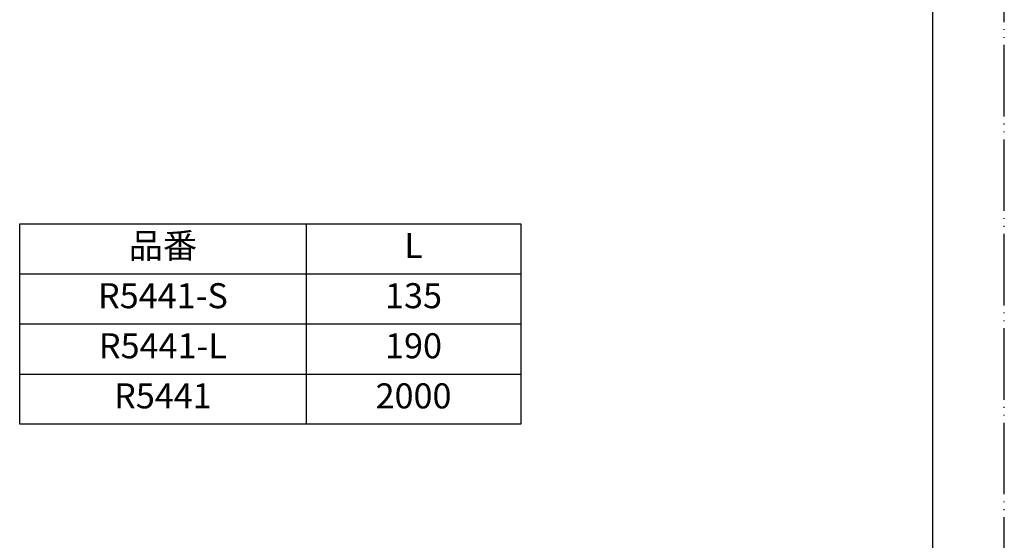
# Model space of a CAD drawing. Units: millimetres. Extents: x 0 to 210, y 0 to 297.
# Drawn here: x 72 to 210, y 73 to 146 of the extents above; entities that cross this region are included whole.
import ezdxf

# ---------------------------------------------------------------- set-up
doc = ezdxf.new("R2010")
doc.units = ezdxf.units.MM
doc.linetypes.add('PHANTOM', pattern=[13, 10, -1, 0, -1, 0, -1])
doc.layers.add('1', color=7, linetype='Continuous')
doc.styles.add('CONVERTER_11', font='MS Mincho.ttf', dxfattribs={"width": 0.89})
doc.styles.add('CONVERTER_12', font='txt.shx', dxfattribs={"width": 0.9})

# ---------------------------------------------------------------- blocks, each defined once
blk = doc.blocks.new('開示A4')
at = {"layer": '1', "color": 4, "linetype": 'PHANTOM'}
blk.add_line((210, 0), (210, 297), dxfattribs=at)
at = {"layer": '1', "color": 7, "linetype": 'Continuous'}
blk.add_line((200, 10), (200, 148.5), dxfattribs=at)
blk = doc.blocks.new('開示A4枠')
at = {"layer": '1'}
blk.add_blockref('開示A4', (0, 0), dxfattribs=at)

msp = doc.modelspace()

# ---------------------------------------------------------------- linework, layer by layer
at = {"layer": '1', "color": 7, "linetype": 'Continuous'}
for p, q in [((72.5, 110), (72.5, 117)), ((72.5, 117), (112.5, 117)), ((112.5, 117), (142.5, 117)), ((142.5, 117), (142.5, 110)), ((72.5, 103), (72.5, 110)), ((142.5, 110), (142.5, 103)), ((72.5, 96), (72.5, 103)), ((142.5, 103), (142.5, 96)), ((72.5, 89), (72.5, 96)), ((142.5, 96), (142.5, 89)), ((112.5, 89), (72.5, 89)), ((142.5, 89), (112.5, 89))]:
    msp.add_line(p, q, dxfattribs=at)
at = {"layer": '1', "color": 2, "linetype": 'Continuous'}
for p, q in [((112.5, 117), (112.5, 89)), ((72.5, 110), (142.5, 110)), ((72.5, 103), (142.5, 103)), ((72.5, 96), (142.5, 96))]:
    msp.add_line(p, q, dxfattribs=at)

# ---------------------------------------------------------------- block references
msp.add_blockref('開示A4枠', (0, 0))

# ---------------------------------------------------------------- texts
at = {"layer": '1', "color": 2, "char_height": 3.5, "attachment_point": 5}
for s, insert, line_spacing_factor, style in [('品番', (92.5, 113.5), 0.545455, 'CONVERTER_11'), ('L', (127.5, 113.5), 0.720288, 'CONVERTER_12')]:
    msp.add_mtext(s, dxfattribs=dict(at, insert=insert, line_spacing_factor=line_spacing_factor, style=style))
at = {"layer": '1', "color": 7, "char_height": 3.5, "attachment_point": 5, "line_spacing_factor": 0.720288, "style": 'CONVERTER_12'}
for s, insert in [('R5441-S', (92.5, 106.5)), ('135', (127.5, 106.5)), ('190', (127.5, 99.5)), ('R5441-L', (92.5, 99.5)), ('R5441', (92.5, 92.5)), ('2000', (127.5, 92.5))]:
    msp.add_mtext(s, dxfattribs=dict(at, insert=insert))

doc.saveas('drawing.dxf')
